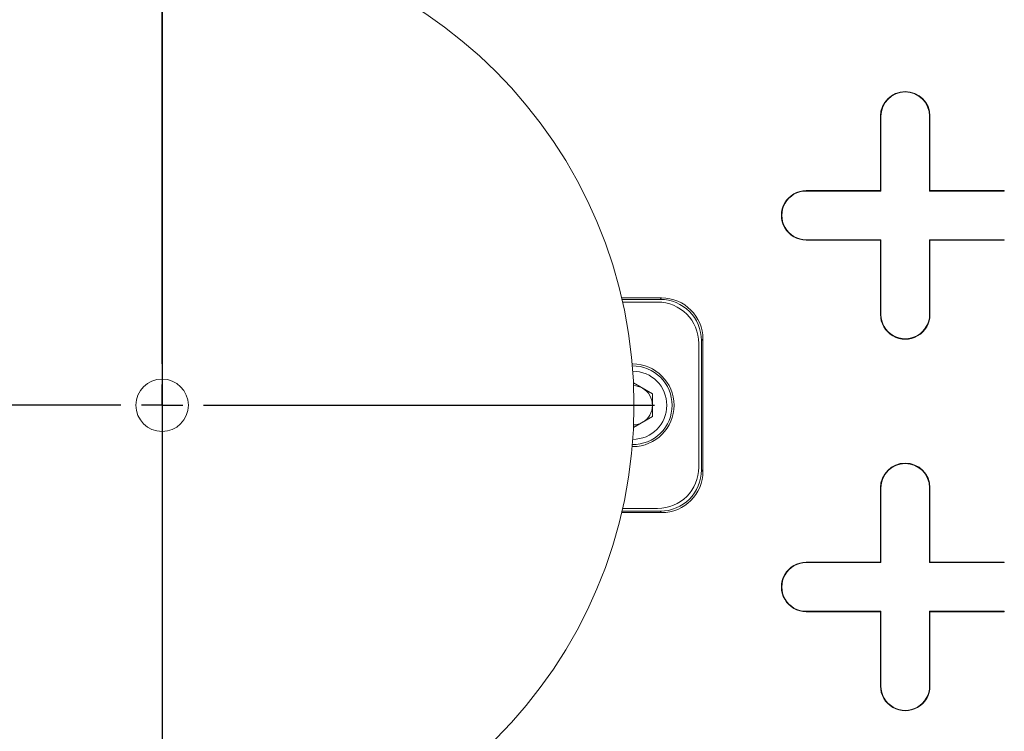
# Model space of a CAD drawing. Units: inches. Extents: x 0.3 to 10.6, y 0.4 to 8.2.
# Drawn here: x 8.3 to 8.5, y 6.6 to 6.8 of the extents above; entities that cross this region are included whole.
import ezdxf

# ---------------------------------------------------------------- set-up
doc = ezdxf.new("R2010")
doc.units = ezdxf.units.IN
doc.header["$MEASUREMENT"] = 0
for name, color, linetype in [('FC_AG', 230, 'Continuous'), ('FORMAT', 7, 'Continuous'), ('SLD-0', 179, 'Continuous')]:
    doc.layers.add(name, color=color, linetype=linetype)

# ---------------------------------------------------------------- blocks, each defined once
blk = doc.blocks.new('SW_CENTERMARKSYMBOL_1')
at = {"layer": 'FORMAT', "color": 0}
blk.add_line((0, -0.009842519685039379), (0, -0.8691067857972116), dxfattribs=at)
blk = doc.blocks.new('SW_CENTERMARKSYMBOL_5')
at = {"layer": 'FC_AG', "color": 0}
for p, q in [((0, 0.009842519685039379), (0, 0.1174212598425197)), ((0, 0), (0, 0.004921259842520236)), ((-0.009842519685039379, 0), (-0.1174212598425197, 0)), ((0, 0), (-0.004921259842519143, 0)), ((0, 0), (0, -0.004921259842519143)), ((0, 0), (0.004921259842520236, 0)), ((0.009842519685039379, 0), (0.1174212598425197, 0)), ((0, -0.009842519685039379), (0, -0.1174212598425197))]:
    blk.add_line(p, q, dxfattribs=at)

msp = doc.modelspace()

# ---------------------------------------------------------------- linework, layer by layer
at = {"color": 7, "linetype": 'Continuous', "lineweight": 15}
for p, q in [((8.508454000615922, 6.747923912785505), (8.508454000615922, 6.765640440122669)), ((8.508454000615922, 6.765640440122669), (8.508557091425008, 6.765640440122669)), ((8.508557091425008, 6.747820836642917), (8.508557091425008, 6.765640440122669)), ((8.52016194269811, 6.765640440122669), (8.52016194269811, 6.747820836642917)), ((8.520265033507197, 6.765640440122669), (8.52016194269811, 6.765640440122669)), ((8.520265033507197, 6.765640440122669), (8.520265033507197, 6.747923912785505)), ((8.490737473278758, 6.747820836642917), (8.490737473278758, 6.747923912785505)), ((8.490737473278758, 6.747923912785505), (8.508454000615922, 6.747923912785505)), ((8.490737473278758, 6.747820836642917), (8.508557091425008, 6.747820836642917)), ((8.508454000615922, 6.747923912785505), (8.508557091425008, 6.747820836642917)), ((8.520265033507197, 6.747923912785505), (8.52016194269811, 6.747820836642917)), ((8.52016194269811, 6.747820836642917), (8.537981560844361, 6.747820836642917)), ((8.520265033507197, 6.747923912785505), (8.537981560844361, 6.747923912785505)), ((8.537981560844361, 6.747923912785505), (8.537981560844361, 6.747820836642917)), ((8.508557091425008, 6.736215970703318), (8.490737473278758, 6.736215970703318)), ((8.490737473278758, 6.736112894560729), (8.490737473278758, 6.736215970703318)), ((8.508454000615922, 6.736112894560729), (8.490737473278758, 6.736112894560729)), ((8.508454000615922, 6.736112894560729), (8.508557091425008, 6.736215970703318)), ((8.508454000615922, 6.718396352557067), (8.508454000615922, 6.736112894560729)), ((8.508557091425008, 6.718396352557067), (8.508557091425008, 6.736215970703318)), ((8.537981560844361, 6.736215970703318), (8.52016194269811, 6.736215970703318)), ((8.52016194269811, 6.736215970703318), (8.52016194269811, 6.718396352557067)), ((8.520265033507197, 6.736112894560729), (8.52016194269811, 6.736215970703318)), ((8.520265033507197, 6.736112894560729), (8.520265033507197, 6.718396352557067)), ((8.537981560844361, 6.736112894560729), (8.520265033507197, 6.736112894560729)), ((8.537981560844361, 6.736112894560729), (8.537981560844361, 6.736215970703318)), ((8.446744940817581, 6.722333368409658), (8.456290153883797, 6.722333368409658)), ((8.455946547186505, 6.721989761712366), (8.446824638563573, 6.721989761712366)), ((8.455304396604683, 6.721349099780013), (8.446970210881908, 6.721349099780013)), ((8.455946547186505, 6.721989761712366), (8.456290153883797, 6.722333368409658)), ((8.508454000615922, 6.718396352557067), (8.508557091425008, 6.718396352557067)), ((8.520265033507197, 6.718396352557067), (8.52016194269811, 6.718396352557067)), ((8.465146914236414, 6.681979029253094), (8.465146914236414, 6.711506589481532)), ((8.465787561502268, 6.712148747396602), (8.46613116819956, 6.712492354093895)), ((8.465787561502268, 6.681336871338024), (8.465787561502268, 6.712148747396602)), ((8.46613116819956, 6.712492354093895), (8.46613116819956, 6.680993264640731)), ((8.449568556865595, 6.702057522637959), (8.454086388008557, 6.699449144770162)), ((8.454086388008557, 6.699449144770162), (8.454086388008557, 6.694036473964464)), ((8.454086388008557, 6.694036473964464), (8.449568556865595, 6.691428096096669)), ((8.465787561502268, 6.681336871338024), (8.46613116819956, 6.680993264640731)), ((8.508454000615922, 6.659341232100192), (8.508454000615922, 6.677057774103853)), ((8.508454000615922, 6.677057774103853), (8.508557091425008, 6.677057774103853)), ((8.508557091425008, 6.659238155957603), (8.508557091425008, 6.677057774103853)), ((8.52016194269811, 6.677057774103853), (8.52016194269811, 6.659238155957603)), ((8.520265033507197, 6.677057774103853), (8.52016194269811, 6.677057774103853)), ((8.520265033507197, 6.677057774103853), (8.520265033507197, 6.659341232100192)), ((8.446824638563573, 6.671495857022261), (8.455946547186505, 6.671495857022261)), ((8.446970210881908, 6.672136518954614), (8.455304396604683, 6.672136518954614)), ((8.455946547186505, 6.671495857022261), (8.456290153883797, 6.671152250324969)), ((8.456290153883797, 6.671152250324969), (8.446744940817581, 6.671152250324969)), ((8.490737473278758, 6.659238155957603), (8.490737473278758, 6.659341232100192)), ((8.490737473278758, 6.659341232100192), (8.508454000615922, 6.659341232100192)), ((8.490737473278758, 6.659238155957603), (8.508557091425008, 6.659238155957603)), ((8.508454000615922, 6.659341232100192), (8.508557091425008, 6.659238155957603)), ((8.520265033507197, 6.659341232100192), (8.52016194269811, 6.659238155957603)), ((8.52016194269811, 6.659238155957603), (8.537981560844361, 6.659238155957603)), ((8.520265033507197, 6.659341232100192), (8.537981560844361, 6.659341232100192)), ((8.537981560844361, 6.659341232100192), (8.537981560844361, 6.659238155957603)), ((8.508557091425008, 6.647633290018004), (8.490737473278758, 6.647633290018004)), ((8.490737473278758, 6.647530213875416), (8.490737473278758, 6.647633290018004)), ((8.508454000615922, 6.647530213875416), (8.490737473278758, 6.647530213875416)), ((8.508454000615922, 6.647530213875416), (8.508557091425008, 6.647633290018004)), ((8.508454000615922, 6.629813671871754), (8.508454000615922, 6.647530213875416)), ((8.508557091425008, 6.629813671871754), (8.508557091425008, 6.647633290018004)), ((8.537981560844361, 6.647633290018004), (8.52016194269811, 6.647633290018004)), ((8.52016194269811, 6.647633290018004), (8.52016194269811, 6.629813671871754)), ((8.520265033507197, 6.647530213875416), (8.52016194269811, 6.647633290018004)), ((8.520265033507197, 6.647530213875416), (8.520265033507197, 6.629813671871754)), ((8.537981560844361, 6.647530213875416), (8.520265033507197, 6.647530213875416)), ((8.537981560844361, 6.647530213875416), (8.537981560844361, 6.647633290018004)), ((8.508454000615922, 6.629813671871754), (8.508557091425008, 6.629813671871754)), ((8.520265033507197, 6.629813671871754), (8.52016194269811, 6.629813671871754))]:
    msp.add_line(p, q, dxfattribs=at)
for centre, radius in [((8.337194163024181, 7.007766431062561), 0.6643128227721729), ((8.337194163024181, 7.007766431062561), 0.6640379398599174), ((8.337194163024181, 7.007766431062561), 0.6029527559055117), ((8.337194163024181, 7.007766431062561), 0.6015779224609545), ((8.337194163024181, 7.007766431062561), 0.5999999999999996), ((8.337194163024181, 6.696742809015317), 0.1124999999999989), ((8.337194163024181, 6.696742809015317), 0.006249999999999645)]:
    msp.add_circle(centre, radius, dxfattribs=at)
for centre, radius, start, end in [((8.51435951735489, 6.765640446810593), 0.005905511811024056, 0, 179.9999999945712), ((8.51435951735489, 6.765640446810593), 0.005802430718928164, 2.718783210732266e-09, 179.9999999820911), ((8.490737470110796, 6.742018399566499), 0.005905511811024056, 90, 270.0000000000008), ((8.490737470110796, 6.742018399566499), 0.005802430718926388, 90, 270.0000000000008), ((8.455304399244653, 6.711506588542876), 0.009842519685039797, 0, 90), ((8.51435951735489, 6.718396352322404), 0.005905511811024056, 180, 5.428825174697681e-09), ((8.51435951735489, 6.718396352322404), 0.005802430718928164, 179.9999999972812, 1.790888811715157e-08), ((8.44939888743363, 6.696742809015317), 0.009375000000000355, 0, 90.58665088552925), ((8.44939888743363, 6.696742809015317), 0.00984251968504003, 270.0861700173429, 90), ((8.44939888743363, 6.696742809015317), 0.008124999999851676, 270.0105016692571, 89.98949833074381), ((8.44939888743363, 6.696742809015317), 0.00468750000008197, 59.99999999999579, 87.58215385511409), ((8.44939888743363, 6.696742809015317), 0.004687500000041922, 5.232733376688486e-09, 59.99999999999579), ((8.44939888743363, 6.696742809015317), 0.009375000000000355, 269.4133491144715, 0), ((8.44939888743363, 6.696742809015317), 0.004687500000041922, 300.0000000000051, 5.232733376688486e-09), ((8.337194163024181, 7.007766431062561), 0.6226377952755912, 210.3946245654252, 269.6053754345735), ((8.337194163024181, 7.007766431062561), 0.6226377952755909, 270.3946245654257, 329.6053754345729), ((8.44939888743363, 6.696742809015317), 0.00468750000008197, 272.4178461448867, 300.0000000000051), ((8.455304399244653, 6.681979029487758), 0.009842519685039797, 270.0000000000008, 0), ((8.51435951735489, 6.677057769645239), 0.005905511811024056, 0, 179.9999999945712), ((8.51435951735489, 6.677057769645239), 0.005802430718928164, 2.718783210732266e-09, 179.9999999820911), ((8.337194163024181, 7.007766431062561), 0.6242122652469735, 211.8109393111731, 268.189060688828), ((8.337194163024181, 7.007766431062561), 0.6242122652469738, 271.8109393111735, 328.1890606888277), ((8.490737470110796, 6.653435722401144), 0.005905511811024056, 90, 270.0000000000008), ((8.490737470110796, 6.653435722401144), 0.005802430718926388, 90, 270.0000000000008), ((8.51435951735489, 6.62981367515705), 0.005905511811024056, 180, 5.428825174697681e-09), ((8.51435951735489, 6.62981367515705), 0.005802430718928164, 179.9999999972812, 1.790888811715157e-08)]:
    msp.add_arc(centre, radius, start, end, dxfattribs=at)
for centre, major_axis, ratio, start_param, end_param in [((8.455943548281066, 6.712145737579291), (-0.006961832570565819, -0.006961832570567594), 0.999695459881959, 2.356346783439702, 3.926838523739462), ((8.456287151921387, 6.71248934121961), (-0.006961832570567595, -0.006961832570566706), 0.9996954598818951, 2.356346783439953, 3.926838523739866), ((8.455943548281066, 6.681339880451344), (-0.006961832570565817, 0.006961832570566704), 0.9996954598818312, 2.35634678344001, 3.926838523739717), ((8.456287151921387, 6.680996276811025), (-0.006961832570567595, 0.006961832570566706), 0.9996954598818951, 2.356346783439734, 3.926838523739558)]:
    msp.add_ellipse(centre, major_axis=major_axis, ratio=ratio, start_param=start_param, end_param=end_param, dxfattribs=at)
for points, knots in [([(8.317157448990011, 6.374041810570121), (8.307043560099071, 6.374501252562315), (8.286821701118367, 6.375419867674278), (8.256493663240178, 6.378652027192342), (8.226124470082159, 6.383269454674678), (8.195782826932616, 6.389435274567757), (8.162969307667211, 6.397791213430682), (8.127992470569946, 6.40879673609138), (8.09107101785205, 6.422998916870666), (8.055009706157067, 6.439514405843935), (8.019966727576467, 6.458311679336149), (7.986165948705766, 6.479261320702916), (7.953832922559637, 6.502233390494992), (7.923071602384613, 6.527107192508884), (7.894148616590475, 6.55364544614718), (7.867042812487319, 6.581760319675774), (7.842072183499956, 6.611133146574331), (7.818955006333971, 6.641641145323441), (7.8052456837033, 6.662914770132679), (7.798390877992374, 6.673551806605089)], [0, 0, 0, 0, 0.04868110990504679, 0.09733373088622033, 0.1465961793082763, 0.1963683180122595, 0.2461714334674305, 0.3093811404699532, 0.3725924577346519, 0.4362987754941689, 0.5000067689845822, 0.5637131059647627, 0.6274211145865162, 0.6906307861110929, 0.7538421062422124, 0.8160813358271944, 0.8783222464598346, 0.9391598416398841, 1, 1, 1, 1]), ([(8.875997448055987, 6.673551806605089), (8.870542623188975, 6.665022640754229), (8.85963615836288, 6.647969288975531), (8.841672892686793, 6.62332060077446), (8.82248957040116, 6.599328750668799), (8.80197897836671, 6.57613504260275), (8.778335770677053, 6.551895665911931), (8.75131626870698, 6.527107631329388), (8.720556145279236, 6.502233739013734), (8.688222594387, 6.479261551838888), (8.654422217053387, 6.458312016994817), (8.619378895613258, 6.439514536884949), (8.583317989532182, 6.422999354778381), (8.546395987643292, 6.408796177308748), (8.508951698758269, 6.397017233523992), (8.471050607295927, 6.387600354490207), (8.43312767877858, 6.380661584983127), (8.395148390441923, 6.375895509718964), (8.36987022335196, 6.374659718849849), (8.35723087705835, 6.374041810570121)], [0, 0, 0, 0, 0.04868109539892267, 0.097333767372617, 0.1465961841060637, 0.1963683278013893, 0.2461714504836839, 0.3093811391570218, 0.3725924420132207, 0.4362987948723917, 0.5000067870123439, 0.5637131408812898, 0.6274210978731224, 0.690630786781818, 0.753842121550059, 0.8160813389587879, 0.8783222209645556, 0.939159845728023, 1, 1, 1, 1])]:
    msp.add_open_spline(points, degree=3, knots=knots, dxfattribs=at)
at = {"layer": 'SLD-0', "linetype": 'Continuous', "lineweight": 15}
for points, knots in [([(9.802562386965413, 6.847871735513062), (9.805656822670551, 6.855169565604056), (9.811713576293087, 6.869453642913173), (9.819168645856244, 6.891004786209821), (9.825269016453253, 6.911999961003285), (9.83051580560553, 6.934598493459107), (9.834570424977041, 6.95869641270744), (9.837051805168178, 6.984147779246785), (9.837828184373956, 7.010090325094702), (9.836752066618411, 7.036379930664891), (9.83371940965475, 7.062817903615786), (9.829118210583497, 7.087724848456912), (9.823250165024273, 7.111093437798003), (9.816147509981171, 7.133722083529282), (9.807963904578392, 7.155461987889177), (9.798892294852928, 7.176155608765797), (9.789585717814795, 7.194931121793891), (9.780336660592338, 7.211801002383905), (9.771452136402436, 7.226706781735182), (9.763159990589788, 7.239691852012088), (9.755651725442197, 7.250801363383961), (9.748787672897903, 7.260495626738856), (9.73872847666895, 7.27414579939338), (9.724426945339937, 7.29227673250709), (9.70487198705529, 7.314875114753958), (9.683488380027928, 7.337503805587408), (9.660234432718896, 7.360118679144247), (9.635068746010504, 7.382673068910031), (9.607951192983299, 7.405117296553482), (9.577605380602273, 7.428344213612472), (9.543983506715849, 7.452054271034729), (9.507511734121408, 7.475701410509459), (9.470128297512495, 7.498073236833177), (9.43245717996815, 7.518957506442859), (9.39473573462649, 7.538394314401931), (9.357172415322374, 7.556421369746483), (9.318779903315736, 7.573634772298333), (9.279778681459899, 7.589961841995402), (9.240399875074955, 7.605348564452841), (9.202117353271818, 7.619345969961137), (9.165113278897744, 7.632037012077799), (9.129350592474212, 7.643567834437986), (9.09499305798366, 7.653999865134116), (9.06219090129114, 7.663395780740934), (9.031284655574721, 7.671767589246656), (9.002262911813347, 7.679220456028256), (8.974285709330978, 7.686050939986798), (8.946311170334406, 7.692526187102387), (8.913545134183435, 7.699694299945826), (8.875468993547535, 7.707437250512701), (8.831718847390189, 7.715552244920145), (8.785821298494833, 7.723237794203436), (8.737425492575145, 7.730460020527779), (8.686506555535844, 7.737110355924877), (8.633051185238047, 7.743072679545665), (8.577409538804853, 7.748200589475464), (8.519624563321907, 7.752384985042682), (8.459753779021055, 7.755511411315684), (8.397870627872992, 7.757461051890385), (8.334116039184924, 7.758108793801911), (8.268605913100401, 7.757329825201919), (8.201475890676598, 7.755020865758034), (8.132832063011838, 7.751073109776008), (8.062847370599155, 7.745377585464984), (7.997046649690623, 7.738390448589374), (7.936434076674386, 7.730556479442629), (7.882013304031424, 7.722399893873101), (7.829461966246827, 7.713434634994431), (7.778877619302461, 7.703752426981428), (7.73027731032178, 7.693429212740014), (7.683665888861837, 7.682546406125325), (7.639036341452432, 7.671188950537398), (7.596373222051373, 7.65943440548754), (7.555655102588061, 7.647356726233765), (7.517071772522652, 7.635094145952532), (7.480568525647547, 7.622720325804984), (7.446086934814207, 7.610302990060667), (7.413355848819977, 7.597818286200693), (7.385016601152522, 7.586398230177347), (7.360740260039383, 7.576157375431309), (7.340210677289993, 7.567171181449948), (7.320519565135045, 7.558236612459171), (7.301648993099814, 7.549369861248833), (7.283580584568101, 7.540585714546304), (7.265928410146346, 7.531714521487773), (7.248009128415356, 7.522402618570429), (7.227389967637803, 7.51129906895933), (7.203670541360649, 7.497953544664409), (7.176857890942107, 7.4820402125502), (7.148731222775664, 7.464338955405474), (7.119575756107557, 7.44477131388332), (7.091692279942535, 7.424688440141908), (7.065364822796875, 7.404343997759639), (7.040806922702077, 7.384025674466107), (7.016513460090716, 7.362384660245935), (6.993158804476034, 7.339843418886304), (6.971358925639428, 7.316936649380351), (6.951525573267483, 7.294172918953438), (6.932717090519096, 7.270502411456619), (6.915123951880655, 7.245940275604493), (6.898951621631149, 7.22050935810624), (6.885009081772828, 7.195597525407169), (6.872988040036018, 7.170913133205383), (6.862560300387668, 7.145843120766424), (6.85358455885364, 7.119738155827045), (6.846198199616202, 7.092296546253153), (6.840683578708916, 7.063536698683201), (6.837633047185129, 7.036177378822786), (6.836627574404197, 7.010588735215497), (6.837189016843739, 6.98703283515879), (6.839304543573672, 6.963055919703574), (6.843059758631947, 6.93867239130142), (6.848542565634073, 6.913900823687055), (6.855841782496876, 6.888761484221722), (6.865046013780281, 6.86327669054456), (6.876250249561584, 6.837478063897938), (6.88946726517944, 6.811547745546418), (6.904577087677363, 6.785810342818483), (6.92137558491738, 6.760571992900954), (6.940571135120145, 6.734797955317344), (6.962300780637825, 6.708651991814454), (6.986645813209902, 6.682308032268463), (7.012520588376473, 6.656901015462062), (7.039773435961367, 6.632449710749865), (7.068258391830816, 6.608967531268909), (7.097835701578719, 6.586466759046002), (7.132441490250444, 6.56207624815968), (7.17218134671291, 6.536419809404571), (7.216982384645942, 6.510120201068217), (7.262145368255127, 6.485889851071698), (7.307274744129618, 6.463677859255851), (7.352672929166637, 6.443107445660367), (7.397997597418573, 6.424156213297589), (7.442921488506265, 6.406793051487487), (7.486458071670063, 6.39118900840102), (7.528350216267006, 6.377225593795452), (7.568372091004854, 6.364785742011843), (7.60385441595175, 6.354473577090543), (7.634913248859961, 6.345953806518651), (7.66172363843321, 6.338950617603496), (7.687433839468159, 6.332541288779129), (7.712839389254678, 6.326499317443999), (7.738763630008078, 6.320635422623893), (7.770649686633933, 6.313796262349951), (7.808951599695459, 6.306159853295572), (7.854127121191589, 6.297978175164176), (7.901540264537686, 6.290266166037396), (7.951191919714256, 6.283115613599329), (8.003072863988804, 6.276623448684151), (8.057162396338718, 6.270890885319351), (8.113384085819263, 6.266027337245812), (8.171687837309033, 6.262140851534693), (8.232008829433836, 6.259343784969436), (8.294309441590936, 6.257752686805873), (8.358491702605255, 6.257494362046581), (8.424029892573627, 6.258683881779378), (8.490768834704712, 6.261393463529666), (8.558539304065713, 6.26569570798052), (8.627559198544914, 6.271709771879561), (8.692559414206235, 6.278972788175381), (8.752441109308629, 6.287038876055475), (8.806168761971703, 6.295383610753006), (8.857785095603228, 6.304464030672691), (8.907264310421827, 6.314189422286825), (8.954336475094252, 6.324418334006277), (8.99903606968831, 6.335046624416423), (9.041408572316387, 6.345975167878991), (9.081765664621464, 6.357193965203443), (9.12200252334155, 6.369184396960446), (9.161926814251443, 6.381939293555712), (9.201352430896074, 6.395445513013481), (9.238298086396943, 6.408955419486684), (9.272836380108844, 6.422382659594724), (9.306014067319115, 6.436047190676243), (9.337749847866633, 6.449884131376633), (9.363624021145881, 6.461820317661445), (9.383600699986104, 6.471424303260449), (9.399323220278948, 6.479197759228565), (9.415675081287688, 6.487539626135379), (9.433072630457625, 6.496710215601015), (9.451259406069358, 6.506630515140535), (9.470834355912022, 6.517718358478366), (9.491670578691515, 6.53001938236887), (9.513484149902938, 6.543492407988507), (9.536110638720654, 6.558165121459741), (9.559373565042518, 6.57406295895299), (9.583215671127173, 6.591311061270043), (9.608594251746265, 6.610844654099344), (9.6352487192567, 6.632890778940207), (9.662828785116162, 6.657700417540953), (9.68991746029281, 6.684444677679212), (9.714332678823288, 6.71119471806193), (9.73598896624571, 6.737591542259683), (9.754946393665138, 6.76326077095219), (9.772554505085509, 6.790207626947741), (9.788765504734041, 6.81833458960236), (9.797952497991997, 6.838002624437349), (9.802562386965413, 6.847871735513062)], [0, 0, 0, 0, 0.003273349780007335, 0.006406942986396379, 0.009412437502623588, 0.01230054122722737, 0.01598490594200312, 0.01949748924328251, 0.02285479668399162, 0.02669773349463098, 0.03035484796612445, 0.03383747248900561, 0.03715202600611149, 0.04030076550100273, 0.04362890065759239, 0.04674167235371998, 0.04962962857481763, 0.05228174174512181, 0.0546863500345885, 0.0567958223688741, 0.05864470147556188, 0.06022431801845574, 0.06170181332578145, 0.06564818804077731, 0.06975888025137994, 0.0740416735803331, 0.07850409435872105, 0.08315341292852399, 0.08799663257027177, 0.09304048452545138, 0.09893474108497197, 0.1049858316779635, 0.1109909201858875, 0.116926737347897, 0.1227745108910152, 0.1285163784851281, 0.1341346525057611, 0.1401519624260908, 0.1459787844165478, 0.1515962458401757, 0.1569872261894242, 0.162136279473641, 0.1671160656288506, 0.171817661655516, 0.1762295375618175, 0.1803415155777919, 0.1841937517708883, 0.1881247644949747, 0.1922016825092664, 0.1980475869464243, 0.2041732463081452, 0.2105800597621942, 0.2172685583110949, 0.2243834507486933, 0.2317895391833985, 0.2394838956043092, 0.247462181500081, 0.2557185410394681, 0.2642454891821804, 0.2730338053078087, 0.2820516369866645, 0.2913040941680088, 0.3007758370624226, 0.3104491887203292, 0.3203040246659323, 0.3281046046725172, 0.3356917668524266, 0.343032006538335, 0.3501230318777525, 0.3569634652767676, 0.3635528200614836, 0.3698923540141995, 0.3759840104552247, 0.3818302753661452, 0.387434148831787, 0.3927053617256365, 0.3977497426220358, 0.402571288176878, 0.4071742696736888, 0.4103692659379145, 0.4134540952256331, 0.4164305912890237, 0.4193005979338201, 0.4220660017374749, 0.424728861682836, 0.4274607204719728, 0.4304071524687834, 0.4344017259859089, 0.4387014859111726, 0.4432845580467263, 0.448126956699225, 0.4532026808796275, 0.4574751065101799, 0.461867739762822, 0.4663653646427806, 0.4709102758043365, 0.4752707485975088, 0.4794227864255609, 0.4833768301089578, 0.4877543931900652, 0.4918958756479502, 0.495818764915244, 0.4995398549308085, 0.5032303052181866, 0.507027172690605, 0.5109339057275326, 0.5149586192577221, 0.5191113586991595, 0.5222917690022689, 0.525529661284576, 0.5288372073807398, 0.5322270243758432, 0.5357128356262191, 0.5393093564498739, 0.5430321852523364, 0.5468972785190996, 0.5509194738858157, 0.5550463604368661, 0.5592177704103021, 0.5634359558570584, 0.5683147571672826, 0.5732530284283145, 0.5782460616745961, 0.583287942048277, 0.5883718776847312, 0.5934903985591535, 0.5986348311421628, 0.6058563926545519, 0.6130222863181398, 0.6200877305873397, 0.6270219003788844, 0.6337949666466365, 0.6406717578702195, 0.6473112797943019, 0.6536864391105743, 0.6597729940902776, 0.6655493712070021, 0.6709965310387003, 0.6750345402640578, 0.6788517834424781, 0.6824418712268876, 0.6859789917594528, 0.6896380921648294, 0.6934202185646997, 0.6994488810720245, 0.7057692486881718, 0.7123825924670333, 0.7192892068861407, 0.7264883108556257, 0.7339779000245806, 0.7417546545634748, 0.7497959269745806, 0.7581120992505852, 0.7666952512859412, 0.7755356479876532, 0.7846206610974088, 0.7937679569426292, 0.8031225304946008, 0.8126670541142114, 0.8223819184322445, 0.8301350314770929, 0.8376228956489868, 0.844838643403981, 0.8517810944313007, 0.8584499318585725, 0.8647342432913993, 0.8707578309287247, 0.8765235669872324, 0.8820348373953808, 0.8880989702271144, 0.8938341403463554, 0.89924746977569, 0.9043465668866008, 0.9091393713701447, 0.9140674520302963, 0.9186458770506217, 0.9209083225445701, 0.9232228802649576, 0.9258904249310663, 0.9284904149814083, 0.9313459856667727, 0.9344470677060512, 0.9377824246877077, 0.9413397147331758, 0.9450364544056348, 0.9489203857324041, 0.9529766972232143, 0.9571896135727733, 0.9621464426978098, 0.967260509644954, 0.9725075385294419, 0.9778635912578457, 0.9822118440743437, 0.9866053602758788, 0.9910371247950557, 0.9955025699467444, 0.9999999999999999, 0.9999999999999999, 0.9999999999999999, 0.9999999999999999]), ([(7.657305979817157, 7.00776721803603), (7.65749206857573, 7.019684741569411), (7.657864644440977, 7.043545299703462), (7.66084690701786, 7.079254143713911), (7.665576027901548, 7.11478552523859), (7.672210231360297, 7.149988902108332), (7.680856108043515, 7.185441470063148), (7.691688736783638, 7.22104380816946), (7.704790654278001, 7.256688880496388), (7.719896073457871, 7.291594363853431), (7.736930811042271, 7.325594369281538), (7.755820116858177, 7.35852328836109), (7.776516080002121, 7.390256220961628), (7.79902142335602, 7.420712295208284), (7.823261372960275, 7.449864426333622), (7.849150441929857, 7.477638793378524), (7.876561531949355, 7.503904160465116), (7.905367946053086, 7.528528772011702), (7.935521747364343, 7.551442573755782), (7.967005477006488, 7.572556785974241), (7.999739859639954, 7.591871830395107), (8.033571249155404, 7.6093340085728), (8.068333382220223, 7.624877433628567), (8.103859089131822, 7.638438955575221), (8.14008674999479, 7.649979955212463), (8.176961201838138, 7.659465599502341), (8.214408894582274, 7.666951171738663), (8.2522695834657, 7.672431395357838), (8.290376477499962, 7.675908298639511), (8.328563384829874, 7.677380027282028), (8.3664407934934, 7.676851703086326), (8.403952887017516, 7.674348435549256), (8.441052706179063, 7.669929703848851), (8.477915689144872, 7.663583118767919), (8.514382585924166, 7.65531487733769), (8.550294815322085, 7.645133727257678), (8.585422599141715, 7.633064833839201), (8.619681769993624, 7.619122594417395), (8.65301240903016, 7.603382987400444), (8.685544094402289, 7.585772809001683), (8.717162351124784, 7.56625378953964), (8.747781437349198, 7.54485961259738), (8.777205410406594, 7.521749762971484), (8.805298753010959, 7.49703392224753), (8.831927456746332, 7.470824248550713), (8.857157495328124, 7.443009728759464), (8.880879939806007, 7.413575295334323), (8.903051522869287, 7.382574339385449), (8.923466330576973, 7.350308389397596), (8.942032250764552, 7.316937568111382), (8.958657757418104, 7.282621972441031), (8.973597194097751, 7.246681128537658), (8.986628603976014, 7.209102315118609), (8.997605970937688, 7.169936571823217), (9.006223408595362, 7.130143141926042), (9.012437268322172, 7.089940624271097), (9.015384413060287, 7.058270651830749), (9.016807040911084, 7.030671794853386), (9.01727846939295, 7.007147332856933), (9.016593851329096, 6.975689540070102), (9.014103454895809, 6.941036774759431), (9.009225359421555, 6.903323621981962), (9.002232399123534, 6.865884347469862), (8.993159416866636, 6.82889664244207), (8.982043854565816, 6.792537598378479), (8.968909833333651, 6.756949887919236), (8.953740441696851, 6.72220973249893), (8.936604252248273, 6.688358921213802), (8.917562151205011, 6.655477675833845), (8.896707589868951, 6.623722175271378), (8.8741337828301, 6.593248838678176), (8.849894137661167, 6.564165067950956), (8.823991720433385, 6.536555136747584), (8.796502873053226, 6.510438562896686), (8.767532691710189, 6.48588677727713), (8.737224019501664, 6.463013082895487), (8.705719575476513, 6.441930893816864), (8.67305594535196, 6.4226910277778), (8.639261384850718, 6.405377975573045), (8.60441615263906, 6.389975216651053), (8.568700130481249, 6.376521406129526), (8.53228527914709, 6.365052881909508), (8.49534411230614, 6.355602998771059), (8.458022433032953, 6.348210335060793), (8.420382154865019, 6.342871753313035), (8.382487086398386, 6.339521434476104), (8.344410056799004, 6.338154096620277), (8.306312478399207, 6.338766991644172), (8.268355727749665, 6.34136230095264), (8.230947201061392, 6.345903347181165), (8.194142159443906, 6.352386250511156), (8.157984001997301, 6.360754273592871), (8.122278326825429, 6.371035988720828), (8.087184193559274, 6.38320591131544), (8.052860532614233, 6.397236842800827), (8.019243399595021, 6.413207334567624), (7.986427924080893, 6.431185546993591), (7.954472941250191, 6.451139807975192), (7.92364247058667, 6.472897603008556), (7.894080651653368, 6.496353524423939), (7.865931580695338, 6.521401972020215), (7.839203464300062, 6.548074431782219), (7.813992037979051, 6.576375777262231), (7.790325252315802, 6.606239092234008), (7.768352398975654, 6.637453862663357), (7.748173289667709, 6.669864421332937), (7.729887702618154, 6.703315206969549), (7.713575012055677, 6.737696437647051), (7.699299447446682, 6.772964393173693), (7.687040021579675, 6.809039274025351), (7.676811544503855, 6.845809194450735), (7.668660189905284, 6.883097085100196), (7.662615271946071, 6.920724959790306), (7.659214878133919, 6.954136632200642), (7.657567296679083, 6.983163404055245), (7.657393085435627, 6.999565946913589), (7.657305979817157, 7.00776721803603)], [0, 0, 0, 0, 0.00841194139843589, 0.01684188969255093, 0.02527788417198194, 0.03370779136762126, 0.04211969576909778, 0.05102997134367381, 0.05996905403667895, 0.06892270047110521, 0.07787620523093268, 0.08681495906328782, 0.09572501394354568, 0.1046276435102843, 0.1135593397362321, 0.1225057866324743, 0.1314521574864081, 0.1403836704541683, 0.1492861771914938, 0.1582170382545263, 0.1671762566405609, 0.176150542087376, 0.1851255331020941, 0.1940863885109182, 0.2030183425428069, 0.2119835895166693, 0.220974753946401, 0.2299798008763182, 0.2389856618916505, 0.2479787015812382, 0.2569452026342253, 0.2657140507004235, 0.2745084079612411, 0.2833148769775098, 0.2921203181921761, 0.3009122964373058, 0.3096795526378809, 0.3183610584997798, 0.3270490670991626, 0.3357303964395869, 0.3445071870507103, 0.3533118287913282, 0.3621306168641647, 0.3709493704261044, 0.3797539246316672, 0.3885306482695797, 0.3974782710620413, 0.4064550796219946, 0.4154468891937136, 0.4244388469513884, 0.4334160036114862, 0.4423638583801415, 0.4519105434813926, 0.461483604133346, 0.471065649495993, 0.4806388313969179, 0.4901856206210832, 0.4935037282075141, 0.5001468941473269, 0.5067900603098331, 0.515709960988544, 0.5246585355407631, 0.533621653374979, 0.5425846934879872, 0.551533090180941, 0.5604528722771306, 0.5693568298447675, 0.5782896694609989, 0.5872371089095682, 0.596184405630905, 0.6051169054583011, 0.6140206363263419, 0.6229269930012267, 0.6318623893629622, 0.640812654881023, 0.6497630047947681, 0.6586985664853441, 0.6676050373898424, 0.6765560093816375, 0.6855345516793069, 0.6945280757817472, 0.7035226605818244, 0.7125036817381754, 0.7214563156060239, 0.7303838358536712, 0.7393368171613212, 0.7483028093918207, 0.7572688762088893, 0.7662220308309123, 0.7751496671879844, 0.7838641549813357, 0.7926046240372114, 0.8013574727223306, 0.8101093084375036, 0.8188474322160102, 0.8275603517923211, 0.8364123165514238, 0.8452928339415043, 0.8541877996407949, 0.8630826278743163, 0.8719628444456773, 0.8808145934109733, 0.8897612328105597, 0.8987371126159598, 0.9077280140043581, 0.9167190613878194, 0.9256952805320399, 0.9346421466546941, 0.9435811937438604, 0.9525490546394665, 0.9615316764682608, 0.9705143903628826, 0.9794824592953504, 0.9884216421926396, 0.9942108213128376, 1, 1, 1, 1]), ([(6.811661738104933, 6.882766427073274), (6.813536693498365, 6.876623792628946), (6.818314045791687, 6.860972471614886), (6.828066053340125, 6.836484860485958), (6.840547716119519, 6.809314361650488), (6.854658149175309, 6.782881314577794), (6.870156981763657, 6.757224164807292), (6.886918926012896, 6.732416023456491), (6.905600253518024, 6.707450403523612), (6.926268932766444, 6.682437169078584), (6.948953836353668, 6.657454362365661), (6.972708410538186, 6.633482371992458), (7.000441027863169, 6.607683295412909), (7.03244148543106, 6.580446125876271), (7.068951726163171, 6.552200179364713), (7.107232013445285, 6.525174106513768), (7.147172539026036, 6.499348531708692), (7.188685749896789, 6.474697357835212), (7.231068245595936, 6.45153141342539), (7.274183873108996, 6.429780136442492), (7.322015370717912, 6.407452432216051), (7.374690207414841, 6.384901584981709), (7.432319905876203, 6.362520381121112), (7.49063628952092, 6.341987817099051), (7.552662836454568, 6.322207812442786), (7.618421011921034, 6.303399667963382), (7.687927727370253, 6.285825141125427), (7.757924639038224, 6.27031061191677), (7.828306620556593, 6.256785436964903), (7.899007296152918, 6.245160283381397), (7.969977452827951, 6.23537457868462), (8.041172916633561, 6.227385723389667), (8.113717713639856, 6.221043353473029), (8.187582140713122, 6.216418408027161), (8.262733213278507, 6.213611908767775), (8.337931078027312, 6.212684553010057), (8.4132073003868, 6.213625103762668), (8.488523628201946, 6.216445546166264), (8.563837799132893, 6.221189777655004), (8.639004336836082, 6.227873549099495), (8.713969292954898, 6.236532692530435), (8.788690542632773, 6.247167897880031), (8.86311204780096, 6.259839494139392), (8.937137782637206, 6.274641403033029), (9.006829957478429, 6.290778818265112), (9.072214320843925, 6.307919169155936), (9.133332417094339, 6.325758938888929), (9.193909112009685, 6.345392437244038), (9.253825319024992, 6.366900781639514), (9.309321412160804, 6.38891335068157), (9.360464785763995, 6.411121451501342), (9.407336927164277, 6.43323958672391), (9.453443992583388, 6.456906208393864), (9.495951684360882, 6.480666762379143), (9.534940191337567, 6.504283142745691), (9.570497359067403, 6.527535202454057), (9.605176663963075, 6.552094582913535), (9.638829585180789, 6.578006785622911), (9.670231493663813, 6.604405606784101), (9.699399948570235, 6.631201941991084), (9.726336411566098, 6.658307236202726), (9.751911555828404, 6.686721007665297), (9.77589335552555, 6.716443658762268), (9.796927085138686, 6.745864159036765), (9.815108678898358, 6.77482416758984), (9.830677822613726, 6.803098268529765), (9.84445378481664, 6.832335050418544), (9.855277967000497, 6.858898283020889), (9.860532834078601, 6.875979797176591), (9.862620637167382, 6.882766427073274)], [0, 0, 0, 0, 0.005476187572769077, 0.01395322648798453, 0.022452948000049, 0.03096983768236114, 0.03949317344071909, 0.04800778505533998, 0.05649475613705229, 0.06607800381648386, 0.07567093289120239, 0.08526630016595613, 0.09485284626777542, 0.1079684671530539, 0.1210920494481037, 0.1342099876088472, 0.1479226938449766, 0.1616471531732273, 0.1753789604223933, 0.1891097269948792, 0.2028276949013788, 0.2203937232660322, 0.2379691529010965, 0.2555467578431681, 0.2731157286893671, 0.2934884727142542, 0.3138704226078279, 0.3342538598630522, 0.3546286195127852, 0.3749892764588122, 0.3953565759839859, 0.4157245376658891, 0.4360860931379492, 0.4574594661193981, 0.4788395611962764, 0.5002198116582616, 0.5215933938366727, 0.5430405164843716, 0.5644947332131739, 0.5859485500048133, 0.6073951253647357, 0.6288494515148058, 0.6503123903445279, 0.6717737712746177, 0.693225978732117, 0.7113150746788282, 0.7294171752133779, 0.7475209781733624, 0.7656180201791173, 0.7837028815323688, 0.7984304479719241, 0.8131658813777488, 0.8278993507678934, 0.8426241870346717, 0.8546900772112989, 0.8667701872014003, 0.8788514726591725, 0.8909247233334466, 0.9029848580935604, 0.9138288618417261, 0.9246961414765644, 0.9355646467971652, 0.9464191808596351, 0.9572524993853974, 0.9663898233818846, 0.975569167974963, 0.9847622272548878, 0.9939459041436138, 0.9999999999999999, 0.9999999999999999, 0.9999999999999999, 0.9999999999999999]), ([(9.855340774598309, 6.882766427073274), (9.853576138516086, 6.8770459629447), (9.849074434834769, 6.862452679555648), (9.83958066232293, 6.838539735318006), (9.826951325223742, 6.811121703795838), (9.812035326125162, 6.783499608526893), (9.795561547521581, 6.756717818644023), (9.77767274058654, 6.730836225038562), (9.758543825135519, 6.705903704895602), (9.737131208270801, 6.680551821068332), (9.71332266321604, 6.654937667876939), (9.687046302280386, 6.629190752331351), (9.659678660487032, 6.60460210907921), (9.627898710901237, 6.578247347316814), (9.591397447347648, 6.550585317684438), (9.54992605961263, 6.522114870065773), (9.506218023260175, 6.494787122074905), (9.460371127794566, 6.468597508034443), (9.412444894631706, 6.443572243104143), (9.363642336540591, 6.420251825436707), (9.314107434821189, 6.398555689809375), (9.259260892487202, 6.376511636234702), (9.19898414944658, 6.354517223322486), (9.133178639526633, 6.333013195907741), (9.066714118823556, 6.313633169900545), (8.997343196660072, 6.295656680947254), (8.925080624632296, 6.279239791826707), (8.849945015827753, 6.26456088155104), (8.774413867540366, 6.252066785934661), (8.698589772171177, 6.241660759604962), (8.622529693832758, 6.233285694399703), (8.546277323215435, 6.226942986583448), (8.469884997924593, 6.222592887536263), (8.39212048465365, 6.220171933639262), (8.31302287634698, 6.21976420763843), (8.23263878789403, 6.221492688285911), (8.152330307759419, 6.22537863122754), (8.075721022786311, 6.231172726664783), (8.002830854375182, 6.238551661499678), (7.933662383378764, 6.247246999742754), (7.864724536487699, 6.257675825842349), (7.796093578086182, 6.269887414873886), (7.727377819110951, 6.284034201093422), (7.658623689186975, 6.300206578291005), (7.589910787530274, 6.318545609104101), (7.521801309132575, 6.339059162543345), (7.454444971104412, 6.361846318111644), (7.393923281087799, 6.384763527770437), (7.340060198675293, 6.407202735863555), (7.292663309816843, 6.428639090173652), (7.245967161929356, 6.451619186570488), (7.200122883072878, 6.476223456919569), (7.155284162945574, 6.502535080737253), (7.115206099192997, 6.528305752493455), (7.079706441438502, 6.553142594156729), (7.04857070538163, 6.576672392749004), (7.018379748474585, 6.601399160978649), (6.988925155503284, 6.627650576248787), (6.960381311073789, 6.655545830461812), (6.933002342770886, 6.685213370591357), (6.907344756547583, 6.716372699796908), (6.885407301766516, 6.746635731820405), (6.866943793562319, 6.775675892447702), (6.851553705786088, 6.803152091425605), (6.837884696847583, 6.831533646946187), (6.826837268976582, 6.858061994146874), (6.821344007432831, 6.875414929562684), (6.819016810471842, 6.882766427073274)], [0, 0, 0, 0, 0.005136964241500273, 0.01310473647779352, 0.0220584398582357, 0.03103534229109446, 0.04003052715604922, 0.04903315397929318, 0.05802724584310029, 0.06699244145720012, 0.0775060004170729, 0.08803011103414393, 0.09855714334452594, 0.1090747797736296, 0.1234579118488698, 0.1378498796450664, 0.1522360901726855, 0.1676896679147591, 0.1831564392842419, 0.1986312014071591, 0.2141046418839659, 0.2295638091739622, 0.2493591106174994, 0.2691651112867421, 0.2889733749231124, 0.3087717259559916, 0.3306643572031178, 0.3525665318941857, 0.3744703145520322, 0.3963651295117431, 0.4182485859522164, 0.4401396174612782, 0.4620310904837108, 0.4839151457098508, 0.506910232910138, 0.5299135983157046, 0.5529167238550665, 0.5759114841605104, 0.5958470116359532, 0.6157925185634368, 0.6357401248848706, 0.65568327571106, 0.6756168285457902, 0.6959484900039966, 0.7162971851815589, 0.7366480559160828, 0.7569899965537964, 0.77731597926867, 0.7921802018983466, 0.8070656591921567, 0.8219566727211142, 0.836841498630179, 0.851712615588055, 0.8665672768158889, 0.877725343518556, 0.8888916692923898, 0.9000558889246132, 0.9112110476864258, 0.9227456491024796, 0.9342979529752871, 0.9458441017413424, 0.9573702883594978, 0.9663553639499491, 0.9753672932221894, 0.984382681527799, 0.9933837892483672, 1, 1, 1, 1]), ([(6.825589630542064, 6.882766427073274), (6.827696994065661, 6.876123983647846), (6.832937658500954, 6.859605325792526), (6.843626392195857, 6.834010908983745), (6.857124630838007, 6.805977894929637), (6.87233114237723, 6.77884220004103), (6.890345385259369, 6.750510732087847), (6.911489745227073, 6.721273090080209), (6.935943735612081, 6.691390698977894), (6.962002396737059, 6.662888558036436), (6.989818831710688, 6.635373911989934), (7.019265612817767, 6.608837132304166), (7.050255324234751, 6.583270687565658), (7.082262237948854, 6.558985224605495), (7.11831581483369, 6.5337303851831), (7.158592082986401, 6.507833172344749), (7.203240896419272, 6.481635248878545), (7.248891380513474, 6.457138265127752), (7.295389931654279, 6.434258243001961), (7.342586102405019, 6.412915201968444), (7.39580193242799, 6.390746386630489), (7.455208515488528, 6.368226233630219), (7.520964115751265, 6.345904156172031), (7.587444226282255, 6.325761032596308), (7.654507497836015, 6.307702929144275), (7.722558101819939, 6.29149987660197), (7.791542791899711, 6.277110527898787), (7.861430231008141, 6.264535824658579), (7.931641105908324, 6.253819573437417), (8.002093856893358, 6.24490851345677), (8.074544131241016, 6.237556763546132), (8.14897135896515, 6.2318794073684), (8.225350628753887, 6.228038077170779), (8.30180340523283, 6.226153830305631), (8.378271716591266, 6.226216096120574), (8.454714872889594, 6.228214826906063), (8.531090363331959, 6.232177194513056), (8.607336314229075, 6.238128846167213), (8.684556240223205, 6.246232762545738), (8.762695894213747, 6.256594538823595), (8.841676520826057, 6.269386043056997), (8.920231911975215, 6.284562579173449), (8.994181259471086, 6.301305275453181), (9.063538021529405, 6.319254194453751), (9.12833767417136, 6.338076208947794), (9.192514445494913, 6.358916432341625), (9.252073857146772, 6.38046276514031), (9.307082827299213, 6.402375404286395), (9.357617656459503, 6.424352973500374), (9.40739666274518, 6.448017599411268), (9.456267268175166, 6.473455224122929), (9.50229101111111, 6.499717112096868), (9.545460369609378, 6.526678211903792), (9.58574987164077, 6.554240609483569), (9.621707558215395, 6.581325606095097), (9.653520617358334, 6.607528174214097), (9.6814270577964, 6.632468121368322), (9.708202313105048, 6.658613839870609), (9.732239953845474, 6.684440923324785), (9.753645810032223, 6.709781794043752), (9.772573536353047, 6.734445187907142), (9.790275534363689, 6.760046937224923), (9.806577150310126, 6.786539455609649), (9.821339287998065, 6.813863212542628), (9.83381347974432, 6.840959926474149), (9.842973574778204, 6.863965388933404), (9.847233289465034, 6.877738090332861), (9.848788487624219, 6.882766427073274)], [0, 0, 0, 0, 0.006013359027757834, 0.01495422903573148, 0.02390936130128868, 0.03286114281792171, 0.04178621066862599, 0.05287641659363053, 0.06398467070183315, 0.07509839578825091, 0.08619603975716371, 0.09774431888318906, 0.1093028081222819, 0.1208638005145931, 0.1324155528056214, 0.1472910151577178, 0.1621829124275467, 0.1770885851583745, 0.1920005038496073, 0.2069068223037386, 0.221791909416929, 0.2417552617043167, 0.2617337326645456, 0.2817206332466981, 0.3017054244583582, 0.321674105864561, 0.3420945059076576, 0.3625251793514152, 0.382960677025024, 0.40339395490665, 0.4238165307654737, 0.4458132869135379, 0.4678173195984847, 0.4898215519450477, 0.5118185765928349, 0.5338161150934958, 0.5558210867856758, 0.5778256044167658, 0.5998225160389306, 0.6228338749411314, 0.6458555079736402, 0.6688752640843442, 0.6918840551219998, 0.7112907288767606, 0.7307066355597042, 0.7501204957872315, 0.7695244079009722, 0.7853667801822869, 0.80122437181547, 0.8170832738490489, 0.8329336103769518, 0.84876985872739, 0.862810035235167, 0.8768555141940587, 0.8908928892751671, 0.9016527127956662, 0.9124225990241787, 0.9231892494609788, 0.9339446695525832, 0.9428644087623673, 0.951812929012657, 0.9607698928753919, 0.9697193839990204, 0.9786506140650685, 0.9875588026280558, 0.995457787980321, 1, 1, 1, 1]), ([(9.848036858973765, 6.882766427073274), (9.846772250685497, 6.878560957529851), (9.842377980675774, 6.863947761599629), (9.832535184448808, 6.8397079087406), (9.818800497422622, 6.810196084296098), (9.805337330482, 6.785787186230874), (9.790218082019246, 6.761159229698753), (9.773312358031285, 6.736345318184171), (9.75148265425454, 6.707979509728628), (9.728151140857793, 6.680790238404551), (9.703523300085848, 6.654789236270977), (9.676608699751077, 6.628838990385023), (9.647370220041816, 6.603057148670826), (9.61577081864336, 6.577553922672519), (9.583148100133657, 6.553336925026942), (9.549650926823338, 6.530361328054712), (9.512098972100754, 6.506463718982769), (9.470329152082046, 6.481969019494415), (9.424197772282026, 6.457231444958782), (9.377217176178583, 6.434141037808441), (9.327183864487003, 6.411560207771199), (9.274082538591777, 6.389632043405777), (9.217891793953559, 6.368527436195901), (9.161066292294608, 6.349143213051714), (9.103715670844117, 6.331404079126455), (9.04114436281158, 6.313883767314576), (8.973276188105746, 6.296974194191719), (8.900055913171794, 6.281115626048212), (8.826399171738256, 6.267417617670652), (8.750586669659056, 6.255516769886815), (8.672655721746622, 6.245494407768751), (8.592641645046992, 6.237479852384388), (8.512436448868659, 6.231674955458807), (8.434916237872486, 6.228167446629471), (8.360142476398268, 6.22668740333866), (8.288153428250837, 6.227003435010933), (8.21619299378875, 6.229054953562516), (8.144307559696179, 6.232845392805736), (8.072531357975558, 6.238370787849934), (8.000903012966049, 6.245661333451896), (7.929482200089566, 6.254758557258233), (7.857314837208351, 6.265854316754818), (7.7844624694367, 6.279098835438972), (7.711016237655007, 6.294689449496313), (7.638085102216271, 6.312527241687945), (7.570419460923874, 6.331409749460198), (7.507965384030475, 6.350905977249075), (7.450648503635035, 6.370636727489083), (7.393972538594277, 6.392133261253126), (7.341470610646218, 6.414055937506732), (7.293070776071875, 6.43611031851691), (7.248691020836177, 6.458027766114791), (7.205064286846836, 6.481428490571724), (7.162331713234916, 6.50638338727945), (7.121961724183231, 6.532110635969739), (7.083966492902571, 6.558513754378291), (7.04837593394086, 6.585516787116699), (7.016719482258735, 6.611888116043393), (6.988819296105032, 6.63727905990512), (6.964447022277396, 6.661357550193498), (6.941168824844279, 6.686491181729562), (6.920158020643875, 6.711467720908185), (6.901348113414932, 6.736171316197018), (6.884627133567827, 6.76045922512415), (6.869139718072356, 6.785591556516746), (6.855009740042705, 6.811498234137352), (6.842490243049826, 6.838149829875606), (6.832766611004959, 6.861904776952551), (6.828043582859184, 6.877007977732169), (6.826242817663056, 6.882766427073274)], [0, 0, 0, 0, 0.003791975501575934, 0.01317638384845702, 0.02255560900915479, 0.03189979399567631, 0.03723033954815421, 0.04751247989119856, 0.05781446167732523, 0.06812918093562566, 0.07844251684444926, 0.08873419482349135, 0.1004099878125118, 0.1120987300398908, 0.1237956264164572, 0.1354915872073742, 0.1471734414074254, 0.1622324915329464, 0.1773016036413822, 0.1923733385225608, 0.2074359371636587, 0.2247040036406857, 0.2419831994187554, 0.2592686196677149, 0.2765525138727535, 0.293824543416375, 0.3153827770329252, 0.3369507152072403, 0.3585202066472327, 0.3800805769944192, 0.4032222981167273, 0.426372958571945, 0.4495242097195218, 0.4726667452379007, 0.4933861220747144, 0.5141115447843269, 0.5348369584370445, 0.5555563248143986, 0.5762779647649768, 0.5970061177615235, 0.617733673420808, 0.6384544856875202, 0.660061083086119, 0.6816776213313086, 0.7032923880792774, 0.7248965413339196, 0.7423407109795194, 0.7597929746737133, 0.7772432292058851, 0.7946846523298956, 0.808922458374368, 0.8231739943980074, 0.8374266994380619, 0.8516716261143988, 0.865903847557879, 0.8787606655178642, 0.891622432946718, 0.9044767556381923, 0.9143318014908042, 0.924196185209371, 0.9340578488046719, 0.9439091384737526, 0.9523735166233142, 0.9608655502440733, 0.9693660756317961, 0.9778599042890753, 0.9863364289167281, 0.9947904432279149, 1, 1, 1, 1]), ([(6.83279756860868, 6.882766427073274), (6.83438239808956, 6.877720348455022), (6.839447786355154, 6.86159221118313), (6.85050369377219, 6.835213915771138), (6.865914563394645, 6.803847996594276), (6.883529719971222, 6.77358279490446), (6.902942310734893, 6.744474558549856), (6.923645564467099, 6.717033658392298), (6.945371015972806, 6.691178559114257), (6.967902362911681, 6.666777112662655), (6.991475785706249, 6.643377247251903), (7.018966782396705, 6.618201526129299), (7.050669033735057, 6.5916466992379), (7.086817096625891, 6.564137790536413), (7.124865421186777, 6.537674174578282), (7.164721565111337, 6.512250462868516), (7.206329303505056, 6.487887308326918), (7.248793977070425, 6.465009366346415), (7.291983115688832, 6.443550758933217), (7.339888029122065, 6.421553788004926), (7.392631760155941, 6.399368854689986), (7.450317994804159, 6.377375963784646), (7.508675819796252, 6.357225440230033), (7.570763501856059, 6.33782465095558), (7.636604403543099, 6.319400405546999), (7.706216887590831, 6.302225317613634), (7.77630742642731, 6.287111806524424), (7.846771551307902, 6.273989153878536), (7.917543190932411, 6.262765930152421), (7.988573971337973, 6.253384209366087), (8.059820017069596, 6.245802609398134), (8.132409904599703, 6.239881618158301), (8.206313220666848, 6.235689001661195), (8.28149634842829, 6.233332134776735), (8.356715064577578, 6.232874112101659), (8.431898918776021, 6.234319526638493), (8.507008454007385, 6.237655472632473), (8.582003156018294, 6.242890934861199), (8.656837719336641, 6.250056623569387), (8.73146181956902, 6.259178681970194), (8.805829415495728, 6.270294046376448), (8.879877169315458, 6.28349212458619), (8.95350537914453, 6.29885160089298), (9.022821715791661, 6.315550051565499), (9.087855070899685, 6.333249255819678), (9.148646218977968, 6.351653801182529), (9.208863299555878, 6.371891293958944), (9.268378124487528, 6.394050139717828), (9.323121456649895, 6.416590161068631), (9.373180697986736, 6.439155945992693), (9.418657403572517, 6.461425797316127), (9.463343271621254, 6.485237653038154), (9.504495669875093, 6.509152680154124), (9.542206582825651, 6.532916910258231), (9.5765744364566, 6.556299888325642), (9.610031789834002, 6.580984766387314), (9.64241804314642, 6.607021464748989), (9.67206805383427, 6.633129023491255), (9.699056154005474, 6.659147325242674), (9.723465061435526, 6.684912463721782), (9.746591053833814, 6.711853801649329), (9.768224241614341, 6.739964829622006), (9.787123651297124, 6.767677474647916), (9.803377740942855, 6.794847256122757), (9.81724531506027, 6.821261405196612), (9.829381916458507, 6.848544074435976), (9.837532849856181, 6.869093697712587), (9.840976619730517, 6.880700840872653), (9.841589466787923, 6.882766427073274)], [0, 0, 0, 0, 0.004593086790005915, 0.01468029728728367, 0.02479870924405822, 0.0349365928373525, 0.04507170508579387, 0.05517294402028202, 0.06477873009783865, 0.07439419235865176, 0.08401220986049521, 0.09362144928663968, 0.1067657242729662, 0.119918048177704, 0.1330650905881497, 0.1470117776702812, 0.1609704845967424, 0.1749364851996049, 0.1889013559108558, 0.2028532272819823, 0.2207179882778562, 0.2385922468966415, 0.2564687240211598, 0.2743365101743642, 0.2950863980367038, 0.3158456770649389, 0.3366064730314663, 0.3573584335430146, 0.3780960886543237, 0.3988405246607613, 0.4195856018184036, 0.4403241343470136, 0.4620961613587315, 0.4838751605617741, 0.5056541787088006, 0.5274262314541684, 0.549185836318441, 0.5709525960401595, 0.592718930601799, 0.6144779489227433, 0.6362468672094667, 0.6580249021450627, 0.6798013872237829, 0.7015681779824403, 0.7199458918629666, 0.7383376457666146, 0.7567310648468278, 0.7751169863520935, 0.7934898184154535, 0.8081435500394398, 0.8228056057870068, 0.8374653360275371, 0.8521159540401767, 0.8641383024942298, 0.8761758759240641, 0.8882144143051197, 0.9002439419033402, 0.9122595525626825, 0.9225169945139776, 0.9327959995989554, 0.9430763435101126, 0.9533439334418264, 0.9635917603477386, 0.9721934333665325, 0.9808328013677018, 0.9894847752706147, 0.9981287296281338, 1, 1, 1, 1]), ([(6.904800331493287, 6.785991671690173), (6.906932258477906, 6.7825035201751), (6.913981173154336, 6.770970441141158), (6.927252589101542, 6.752236851132591), (6.945230262335119, 6.728713672828835), (6.965251086965769, 6.705104193216257), (6.987248227929931, 6.681460567735845), (7.01025840213821, 6.65879562917608), (7.037074113558218, 6.634413547920835), (7.067977407495679, 6.608696778351847), (7.103192569440716, 6.582054122270121), (7.140408195370933, 6.556300900862774), (7.17954935007299, 6.531450482932798), (7.220574060338391, 6.507543782335911), (7.262438499054268, 6.48509943590734), (7.305011779013718, 6.464050448989279), (7.352225014962086, 6.44247761138887), (7.404196432752792, 6.420720665720278), (7.461026743304427, 6.399150162252312), (7.518511605783103, 6.37938295711956), (7.579815048995305, 6.360298587529812), (7.644965171835977, 6.342135240435057), (7.713983984381046, 6.325177994196629), (7.783474658510108, 6.310264656440162), (7.853333564713274, 6.297324916624478), (7.923495071236164, 6.286266770477702), (7.993911164864796, 6.277031197837535), (8.06453879336736, 6.269578046309759), (8.136495511032257, 6.263769099107732), (8.209751320089707, 6.259672556359853), (8.28427288607613, 6.257395033297467), (8.358828238187272, 6.256998834528779), (8.433370153643272, 6.258489013875254), (8.507859543291874, 6.261854526532868), (8.582256095151893, 6.267105934706324), (8.656492183482909, 6.274273325765495), (8.730517999807791, 6.283383223350256), (8.804287688747468, 6.294473251878562), (8.877737658301122, 6.307634698422722), (8.950767889722187, 6.322947294980645), (9.019522881148172, 6.33959517766321), (9.084031950987969, 6.357240756728557), (9.14433512798672, 6.375591560660215), (9.20406326833519, 6.395770389624714), (9.263080287984943, 6.417879312123528), (9.317342917486275, 6.440331125313226), (9.366868116110473, 6.462901997866962), (9.403821528053887, 6.48086068590079), (9.425218085248328, 6.49250384940008), (9.43192639125073, 6.49615424525019)], [0, 0, 0, 0, 0.004521247687190706, 0.01494886523222133, 0.02537106851671464, 0.03726525193276658, 0.04917140660712748, 0.06108082431076193, 0.07297944340848862, 0.08925096883015861, 0.1055322602364027, 0.1218072133614141, 0.1392969948549186, 0.1568017388968604, 0.174315688669738, 0.1918282537164622, 0.2093245858954451, 0.2317238988490855, 0.254134977358564, 0.2765488343286178, 0.2989519283679974, 0.3251435686776572, 0.3513470602329815, 0.3775524610943017, 0.4037467230636549, 0.42992278862373, 0.4561073877208633, 0.482292794943904, 0.5084699649286785, 0.5359502290553586, 0.5634392797154516, 0.5909283498911057, 0.6184086344501198, 0.6458981718324507, 0.6733967629721737, 0.700894803053857, 0.7283835883875699, 0.7558852026717777, 0.7833984103326147, 0.8109095902661865, 0.8384084556691481, 0.8616329928438642, 0.8848755601387824, 0.908120183739666, 0.9313551131113317, 0.9545732344378753, 0.973057729510753, 0.991552987090452, 1, 1, 1, 1])]:
    msp.add_open_spline(points, degree=3, knots=knots, dxfattribs=at)

# ---------------------------------------------------------------- block references
at = {"layer": 'FC_AG'}
msp.add_blockref('SW_CENTERMARKSYMBOL_5', (8.337194163024181, 6.696742809015314), dxfattribs=at)
at = {"layer": 'FORMAT'}
msp.add_blockref('SW_CENTERMARKSYMBOL_1', (8.337194163024181, 7.007766431062559), dxfattribs=at)

doc.saveas('drawing.dxf')
